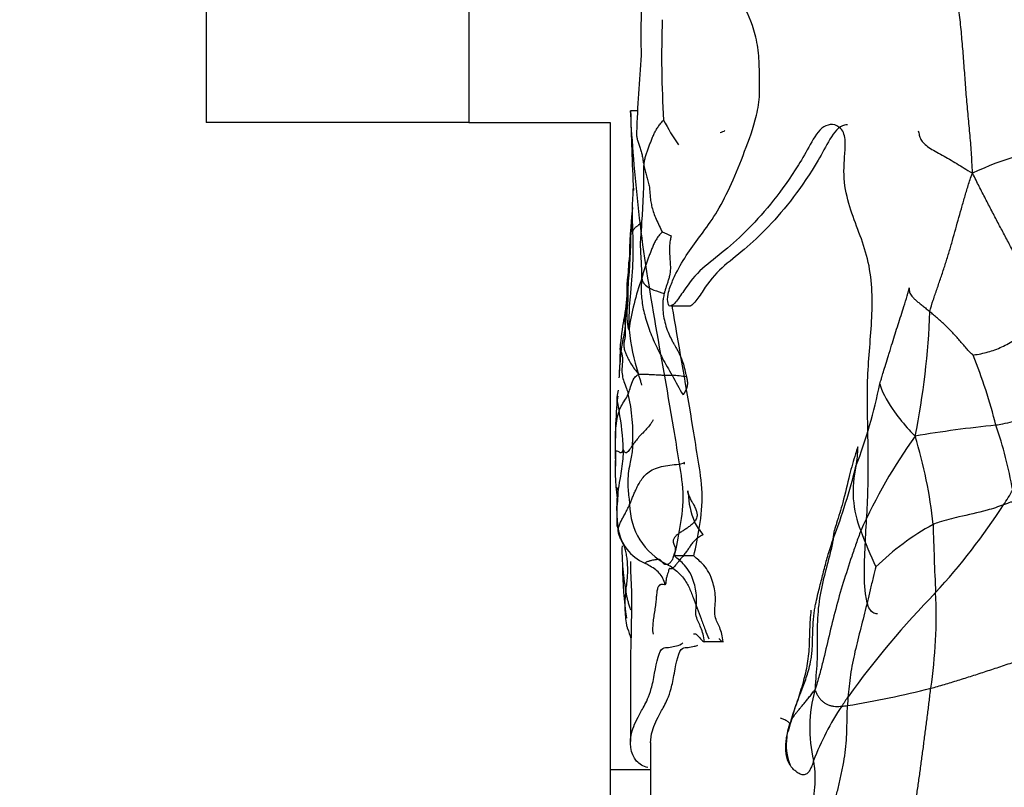
# Model space of a CAD drawing. Units: millimetres. Extents: x 0 to 1179, y 0 to 1888.
# Drawn here: x 936 to 960, y 1222 to 1241 of the extents above; entities that cross this region are included whole.
import ezdxf
from ezdxf import colors
from ezdxf.entities.mleader import LeaderData, LeaderLine
from ezdxf.math import Vec2, Vec3

# ---------------------------------------------------------------- set-up
doc = ezdxf.new("R2010")
doc.units = ezdxf.units.MM
doc.layers.add('DV3_Défaut', color=7, linetype='Continuous')
doc.layers.add('Défaut', color=7, linetype='Continuous')

# ---------------------------------------------------------------- blocks, each defined once
blk = doc.blocks.new('_DOT')
at = {"color": 0}
blk.add_line((0, 0), (-1, 0), dxfattribs=at)
at = {"color": 0, "const_width": 0.333}
blk.add_lwpolyline([(-0.1665, 0, 1), (0.1665, 0, 1)], format="xyb", close=True, dxfattribs=at)
blk = doc.blocks.new('SE2')
at = {"layer": 'DV3_Défaut', "color": 7, "linetype": 'Continuous'}
for p, q in [((940.354, 1242.494), (940.354, 1238.494)), ((946.854, 1242.494), (946.854, 1238.494)), ((951.03, 1238.785), (950.859, 1238.785)), ((946.854, 1238.494), (940.354, 1238.494)), ((946.854, 1238.494), (950.354, 1238.494)), ((950.354, 1238.494), (950.354, 1222.494)), ((951.857, 1233.958), (952.343, 1233.957)), ((950.596, 1232.912), (950.579, 1232.35)), ((950.523, 1231.744), (950.516, 1231.551)), ((950.479, 1230.348), (950.485, 1229.996)), ((951.55, 1227.687), (951.549, 1227.687)), ((952.422, 1227.774), (951.944, 1227.774)), ((953.15, 1225.652), (952.686, 1225.652)), ((950.854, 1225.138), (950.854, 1223.183)), ((951.354, 1223.166), (951.354, 1220.494)), ((950.354, 1222.494), (951.354, 1222.494)), ((950.354, 1222.494), (950.354, 1220.494))]:
    blk.add_line(p, q, dxfattribs=at)
for centre, radius, start, end in [((969.581, 1240.601), 18.469, 174.9761, 181.4179), ((977.642, 1240.153), 26.017, 178.0561, 183.525), ((1002.545, 1236.114), 51.586, 175.5063, 177.6233), ((956.469, 1241.003), 5.384, 207.063, 214.6639), ((962.838, 1229.701), 8.321, 97.8356, 115.0213), ((935.429, 1237.336), 15.76, 355.2329, 0.3208), ((960.133, 1236.241), 9.237, 176.1429, 182.7778), ((965.018, 1234.871), 14.196, 173.8681, 179.1421), ((956.656, 1235.786), 5.785, 174.0674, 179.9717), ((930.888, 1236.199), 19.987, 355.0557, 358.8241), ((963.156, 1261.585), 28.251, 245.9421, 246.4336), ((957.342, 1234.663), 6.544, 176.3044, 181.638), ((957.102, 1233.502), 6.376, 171.212, 180.0486), ((956.957, 1232.505), 6.2, 159.8976, 171.9981), ((939.238, 1234.506), 19.037, 348.584, 357.927), ((956.512, 1232.487), 5.931, 168.8596, 175.8926), ((956.42, 1233.996), 5.637, 186.3939, 197.8259), ((959.361, 1231.841), 8.798, 173.5098, 176.6706), ((946.846, 1227.716), 13.459, 14.1473, 21.9085), ((959.361, 1231.841), 8.798, 176.6706, 177.8017), ((951.497, 1227.065), 5.191, 81.7773, 85.7279), ((984.46, 1250.127), 37.163, 208.7687, 209.6252), ((944.106, 1234.68), 13.188, 339.1949, 348.4267), ((962.561, 1230.494), 12.086, 174.1619, 177.8541), ((946.447, 1230.782), 4.468, 356.545, 12.9814), ((951.825, 1230.886), 1.338, 159.3809, 180.9375), ((944.936, 1230.255), 5.743, 1.4701, 11.0598), ((962.305, 1205.48), 25.639, 95.388, 99.8971), ((950.099, 1227.618), 10.367, 9.9224, 19.0736), ((1014.844, 1230.167), 64.366, 179.3061, 179.83879), ((922.644, 1230.618), 27.844, 359.4643, 0.5055), ((968.88, 1222.863), 13.514, 144.3596, 155.8232), ((947.353, 1227.463), 11.041, 5.6672, 17.255), ((956.869, 1229.989), 6.393, 176.6947, 187.0211), ((954.582, 1230.398), 1.896, 347.7475, 2.1724), ((954.801, 1236.085), 6.574, 246.287, 246.6448), ((951.998, 1229.997), 0.204, 14.8759, 27.4026), ((940.572, 1233.976), 16.354, 339.2989, 345.9131), ((958.981, 1229.38), 2.62, 166.4028, 202.0111), ((952.624, 1229.404), 0.354, 182.3732, 193.1088), ((943.58, 1228.174), 8.775, 7.525, 7.957), ((954.45, 1229.435), 2.173, 182.9476, 201.98), ((954.334, 1232.826), 6.887, 326.6423, 330.2084), ((952.507, 1229.061), 1.673, 180.4612, 243.5596), ((946.39, 1237.917), 16.322, 317.3935, 327.0488), ((952.633, 1228.835), 2.123, 186.0267, 196.4455), ((954.12, 1229.509), 1.905, 207.7543, 219.3086), ((951.651, 1228.62), 1.114, 188.3905, 246.5743), ((953.781, 1228.598), 2.128, 349.0877, 355.0749), ((967.741, 1232.579), 11.945, 200.491, 205.1315), ((961.453, 1222.87), 6.479, 118.7058, 134.3095), ((1060.327, 1231.523), 102.03, 181.66835, 182.61515), ((955.576, 1227.895), 4.932, 178.4873, 184.2569), ((958.478, 1227.481), 7.82, 179.6552, 189.1655), ((955.049, 1227.783), 4.397, 183.2996, 191.5293), ((951.179, 1226.471), 1.237, 54.0677, 61.8441), ((974.505, 1211.12), 22.522, 135.6345, 144.2055), ((946.19, 1226.295), 12.228, 351.5742, 2.6849), ((958.715, 1223.523), 3.426, 164.2082, 193.6547), ((951.951, 1249.822), 26.099, 279.4228, 284.047), ((967.774, 1216.488), 13.929, 145.9237, 147.073), ((961.921, 1223.841), 5.703, 175.4533, 177.64), ((957.506, 1223.069), 2.75, 161.4245, 166.9531), ((961.696, 1220.301), 6.756, 146.1995, 159.0793), ((955.936, 1226.011), 1.957, 274.2807, 278.4383), ((957.833, 1222.676), 3.172, 161.3608, 166.202), ((960.229, 1222.041), 5.656, 161.9195, 163.7723), ((959.455, 1222.349), 4.826, 162.5379, 164.7425), ((956.114, 1223.12), 1.406, 159.2086, 172.6591), ((956.114, 1223.12), 1.406, 172.6591, 201.4974)]:
    blk.add_arc(centre, radius, start, end, dxfattribs=at)
for points, knots in [([(951.78, 1234.066), (951.762, 1234.124), (951.78, 1234.232), (951.813, 1234.361), (951.832, 1234.415), (951.892, 1234.573), (951.935, 1234.667), (952.07, 1234.937), (952.168, 1235.101), (952.482, 1235.583), (952.727, 1235.854), (953.201, 1236.616), (953.424, 1237.122), (953.747, 1237.954), (953.856, 1238.238), (953.986, 1238.714), (954.022, 1238.883), (954.058, 1239.241), (954.049, 1239.422), (954.043, 1239.785), (954.043, 1239.967), (954.012, 1240.323), (953.983, 1240.5), (953.862, 1240.982), (953.736, 1241.242), (953.34, 1241.896), (953.058, 1242.201), (952.545, 1242.775), (952.307, 1243.023), (951.887, 1243.54), (951.712, 1243.89), (951.55, 1244.107)], [0, 0, 0, 0, 0.015625, 0.015625, 0.03125, 0.03125, 0.0625, 0.0625, 0.125, 0.125, 0.25, 0.25, 0.375, 0.375, 0.4375, 0.4375, 0.46875, 0.46875, 0.5, 0.5, 0.53125, 0.53125, 0.5625, 0.5625, 0.625, 0.625, 0.75, 0.75, 0.875, 0.875, 1, 1, 1, 1]), ([(951.944, 1227.774), (951.997, 1228.003), (952.046, 1228.242), (952.128, 1228.764), (952.166, 1229.05), (952.145, 1229.637), (952.093, 1229.893), (952.011, 1230.412), (951.969, 1230.669), (951.757, 1231.936), (951.581, 1232.891), (951.27, 1234.709), (951.137, 1235.579), (950.949, 1237.338), (950.879, 1238.248), (950.859, 1238.785)], [0, 0, 0, 0, 0.0625, 0.0625, 0.125, 0.125, 0.1875, 0.1875, 0.25, 0.25, 0.5, 0.5, 0.75, 0.75, 1, 1, 1, 1]), ([(956.965, 1226.342), (956.884, 1226.339), (956.804, 1226.396), (956.708, 1226.595), (956.685, 1226.719), (956.64, 1227.082), (956.64, 1227.329), (956.656, 1228.069), (956.694, 1228.56), (956.739, 1229.544), (956.742, 1230.037), (956.727, 1231.025), (956.709, 1231.519), (956.731, 1232.504), (956.785, 1232.994), (956.845, 1233.977), (956.846, 1234.478), (956.667, 1235.418), (956.48, 1235.818), (956.261, 1236.462), (956.196, 1236.688), (956.127, 1237.165), (956.133, 1237.415), (956.163, 1237.783), (956.174, 1237.907), (956.162, 1238.152), (956.126, 1238.274), (955.935, 1238.469), (955.772, 1238.468), (955.502, 1238.302), (955.4, 1238.122), (955.206, 1237.774), (955.108, 1237.604), (954.608, 1236.797), (954.187, 1236.286), (953.573, 1235.667), (953.373, 1235.485), (952.989, 1235.168), (952.805, 1235.033), (952.465, 1234.728), (952.312, 1234.539), (952.102, 1234.226), (952.034, 1234.124), (951.932, 1234.009), (951.898, 1233.977), (951.848, 1233.951), (951.831, 1233.947), (951.798, 1233.965), (951.781, 1234.004), (951.78, 1234.066)], [0, 0, 0, 0, 0.015625, 0.015625, 0.03125, 0.03125, 0.0625, 0.0625, 0.125, 0.125, 0.1875, 0.1875, 0.25, 0.25, 0.3125, 0.3125, 0.375, 0.375, 0.4375, 0.4375, 0.46875, 0.46875, 0.5, 0.5, 0.515625, 0.515625, 0.53125, 0.53125, 0.5625, 0.5625, 0.59375, 0.59375, 0.625, 0.625, 0.75, 0.75, 0.8125, 0.8125, 0.875, 0.875, 0.9375, 0.9375, 0.96875, 0.96875, 0.984375, 0.984375, 0.992188, 0.992188, 1, 1, 1, 1]), ([(956.221, 1238.439), (956.198, 1238.439), (956.174, 1238.436), (956.009, 1238.398), (955.888, 1238.249), (955.689, 1237.907), (955.595, 1237.727), (955.102, 1236.892), (954.678, 1236.351), (954.064, 1235.709), (953.862, 1235.52), (953.476, 1235.19), (953.29, 1235.053), (952.948, 1234.743), (952.793, 1234.555), (952.583, 1234.235), (952.516, 1234.13), (952.414, 1234.012), (952.38, 1233.978), (952.344, 1233.96), (952.342, 1233.958), (952.34, 1233.957)], [0, 0, 0, 0, 0.011901, 0.011901, 0.084915, 0.084915, 0.157929, 0.157929, 0.449984, 0.449984, 0.596012, 0.596012, 0.74204, 0.74204, 0.888067, 0.888067, 0.961081, 0.961081, 0.997588, 0.997588, 1, 1, 1, 1]), ([(951.003, 1238.254), (951.003, 1238.249), (951, 1238.219), (951.003, 1238.163), (951.022, 1238.078), (951.053, 1237.985), (951.089, 1237.883), (951.122, 1237.775), (951.147, 1237.662), (951.167, 1237.545), (951.18, 1237.465), (951.188, 1237.424)], [0, 0, 0, 0, 0.028314, 0.149775, 0.271235, 0.392696, 0.514157, 0.635618, 0.757078, 0.878539, 1, 1, 1, 1]), ([(953.19, 1238.296), (953.151, 1238.262), (953.108, 1238.251), (953.071, 1238.24), (953.07, 1238.24)], [0, 0, 0, 0, 0.967388, 1, 1, 1, 1]), ([(957.974, 1238.286), (957.985, 1238.251), (957.999, 1238.177), (958.032, 1238.071), (958.112, 1237.97), (958.235, 1237.876), (958.39, 1237.783), (958.566, 1237.688), (958.748, 1237.587), (958.928, 1237.479), (959.107, 1237.365), (959.229, 1237.287), (959.319, 1237.241)], [0, 0, 0, 0, 0.088468, 0.189749, 0.291031, 0.392312, 0.493593, 0.594875, 0.696156, 0.797437, 0.898719, 1, 1, 1, 1]), ([(951.135, 1234.636), (951.136, 1234.679), (951.136, 1234.758), (951.131, 1234.92), (951.12, 1235.125), (951.105, 1235.363), (951.103, 1235.594), (951.123, 1235.779), (951.134, 1235.927), (951.135, 1236.002), (951.134, 1236.026)], [0, 0, 0, 0, 0.083333, 0.166667, 0.333333, 0.5, 0.666667, 0.833333, 0.916667, 1, 1, 1, 1]), ([(950.907, 1235.793), (950.909, 1235.728), (950.914, 1235.473), (950.919, 1234.947), (950.843, 1234.246), (950.809, 1233.705), (950.814, 1233.429), (950.818, 1233.369)], [0, 0, 0, 0, 0.083333, 0.333333, 0.666667, 0.916667, 1, 1, 1, 1]), ([(950.907, 1235.793), (950.906, 1235.79), (950.9, 1235.793), (950.896, 1235.798), (950.891, 1235.801), (950.877, 1235.792), (950.872, 1235.791), (950.871, 1235.789)], [0, 0, 0, 0, 0.083333, 0.333333, 0.666667, 0.916667, 1, 1, 1, 1]), ([(951.861, 1235.69), (951.854, 1235.661), (951.839, 1235.594), (951.826, 1235.509), (951.821, 1235.44), (951.819, 1235.395), (951.819, 1235.33), (951.822, 1235.218), (951.834, 1235.06), (951.847, 1234.879), (951.829, 1234.728), (951.797, 1234.611), (951.769, 1234.524), (951.746, 1234.454), (951.731, 1234.409), (951.723, 1234.384), (951.711, 1234.345), (951.698, 1234.303), (951.69, 1234.27), (951.689, 1234.263)], [0, 0, 0, 0, 0.06252, 0.140913, 0.17818, 0.204813, 0.233284, 0.3136, 0.437628, 0.562625, 0.687381, 0.749887, 0.812453, 0.874953, 0.901117, 0.910035, 0.929771, 0.984374, 1, 1, 1, 1]), ([(950.83, 1235.163), (950.813, 1234.979), (950.796, 1234.788), (950.77, 1234.556), (950.758, 1234.415), (950.771, 1234.107), (950.726, 1233.853), (950.691, 1233.627)], [0, 0, 0, 0, 0.232071, 0.283935, 0.336445, 0.458262, 1, 1, 1, 1]), ([(951.135, 1234.636), (951.144, 1234.609), (951.156, 1234.555), (951.214, 1234.469), (951.365, 1234.374), (951.55, 1234.306), (951.669, 1234.269), (951.689, 1234.263)], [0, 0, 0, 0, 0.238634, 0.477267, 0.715901, 0.954534, 1, 1, 1, 1]), ([(951.689, 1234.263), (951.68, 1234.224), (951.67, 1234.176), (951.661, 1234.108), (951.651, 1234.012), (951.653, 1233.855), (951.678, 1233.652), (951.729, 1233.454), (951.796, 1233.274), (951.865, 1233.132), (951.92, 1233.032), (951.959, 1232.963), (952.004, 1232.884), (952.068, 1232.766), (952.137, 1232.609), (952.177, 1232.474), (952.197, 1232.39), (952.209, 1232.335), (952.222, 1232.274), (952.234, 1232.224), (952.24, 1232.202)], [0, 0, 0, 0, 0.054703, 0.066815, 0.093769, 0.187516, 0.281219, 0.374942, 0.468235, 0.546874, 0.593325, 0.625594, 0.656019, 0.718704, 0.812434, 0.891097, 0.913228, 0.930383, 0.968735, 1, 1, 1, 1]), ([(957.026, 1232.035), (957.038, 1232.076), (957.054, 1232.129), (957.072, 1232.191), (957.084, 1232.232), (957.11, 1232.321), (957.157, 1232.474), (957.211, 1232.644), (957.271, 1232.839), (957.353, 1233.11), (957.475, 1233.495), (957.603, 1233.883), (957.683, 1234.148), (957.724, 1234.287), (957.741, 1234.351), (957.75, 1234.389), (957.753, 1234.402)], [0, 0, 0, 0, 0.054734, 0.070278, 0.08146, 0.109401, 0.18753, 0.280615, 0.328921, 0.437555, 0.625001, 0.812479, 0.921876, 0.953122, 0.984372, 1, 1, 1, 1]), ([(957.753, 1234.402), (957.753, 1234.401), (957.753, 1234.383), (957.752, 1234.349), (957.756, 1234.301), (957.777, 1234.251), (957.815, 1234.198), (957.866, 1234.143), (957.93, 1234.085), (958.004, 1234.023), (958.086, 1233.958), (958.173, 1233.89), (958.232, 1233.842), (958.262, 1233.817)], [0, 0, 0, 0, 0.007209, 0.106488, 0.205768, 0.305047, 0.404326, 0.503605, 0.602884, 0.702163, 0.801442, 0.900721, 1, 1, 1, 1]), ([(952.422, 1227.774), (952.474, 1228.003), (952.523, 1228.243), (952.603, 1228.763), (952.639, 1229.048), (952.62, 1229.628), (952.57, 1229.886), (952.489, 1230.404), (952.448, 1230.66), (952.241, 1231.924), (952.069, 1232.88), (951.908, 1233.839), (951.899, 1233.89), (951.891, 1233.941)], [0, 0, 0, 0, 0.121589, 0.121589, 0.243178, 0.243178, 0.364767, 0.364767, 0.486356, 0.486356, 0.972712, 0.972712, 1, 1, 1, 1]), ([(950.726, 1233.497), (950.725, 1233.48), (950.72, 1233.414), (950.7, 1233.281), (950.658, 1233.098), (950.631, 1232.937), (950.621, 1232.856), (950.619, 1232.835)], [0, 0, 0, 0, 0.083333, 0.333333, 0.666667, 0.916667, 1, 1, 1, 1]), ([(950.726, 1233.497), (950.727, 1233.511), (950.725, 1233.535), (950.715, 1233.581), (950.696, 1233.606), (950.692, 1233.618), (950.692, 1233.618)], [0, 0, 0, 0, 0.2474263, 0.4948527, 0.9897054, 1, 1, 1, 1]), ([(950.619, 1232.835), (950.615, 1232.847), (950.606, 1232.877), (950.596, 1232.9), (950.596, 1232.912)], [0, 0, 0, 0, 0.272694, 1, 1, 1, 1]), ([(950.619, 1232.835), (950.626, 1232.818), (950.656, 1232.733), (950.661, 1232.543), (950.619, 1232.278), (950.72, 1232.003), (950.787, 1231.83), (950.801, 1231.786)], [0, 0, 0, 0, 0.083333, 0.333333, 0.666667, 0.916667, 1, 1, 1, 1]), ([(950.801, 1231.786), (950.807, 1231.803), (950.832, 1231.873), (950.871, 1232.016), (950.934, 1232.173), (951.004, 1232.228), (951.042, 1232.255), (951.053, 1232.271)], [0, 0, 0, 0, 0.083333, 0.333333, 0.666667, 0.916667, 1, 1, 1, 1]), ([(951.134, 1232.001), (951.127, 1232.025), (951.112, 1232.08), (951.087, 1232.167), (951.068, 1232.231), (951.053, 1232.271)], [0, 0, 0, 0, 0.271942, 0.635971, 1, 1, 1, 1]), ([(952.24, 1232.202), (952.24, 1232.202), (952.24, 1232.201), (952.241, 1232.199), (952.241, 1232.198), (952.241, 1232.196), (952.241, 1232.196), (952.242, 1232.195), (952.242, 1232.194), (952.242, 1232.193), (952.242, 1232.193), (952.242, 1232.192), (952.243, 1232.19), (952.243, 1232.188), (952.243, 1232.187), (952.244, 1232.185), (952.244, 1232.184), (952.245, 1232.181), (952.245, 1232.18), (952.246, 1232.177), (952.246, 1232.176), (952.246, 1232.174), (952.246, 1232.173), (952.247, 1232.172), (952.247, 1232.171), (952.247, 1232.169), (952.248, 1232.168), (952.248, 1232.165), (952.249, 1232.164), (952.249, 1232.161), (952.249, 1232.16), (952.25, 1232.158), (952.25, 1232.157), (952.25, 1232.155), (952.251, 1232.154), (952.251, 1232.151), (952.251, 1232.15), (952.252, 1232.148), (952.252, 1232.147), (952.252, 1232.144), (952.253, 1232.142), (952.253, 1232.139), (952.254, 1232.138), (952.254, 1232.133), (952.255, 1232.13), (952.256, 1232.126), (952.256, 1232.125), (952.256, 1232.123), (952.256, 1232.122), (952.257, 1232.119), (952.257, 1232.117), (952.258, 1232.114), (952.258, 1232.112), (952.258, 1232.11), (952.258, 1232.108), (952.259, 1232.104), (952.259, 1232.102), (952.26, 1232.097), (952.26, 1232.096), (952.26, 1232.092), (952.261, 1232.09), (952.261, 1232.086), (952.261, 1232.085), (952.261, 1232.08), (952.262, 1232.077), (952.262, 1232.072), (952.262, 1232.069), (952.263, 1232.063), (952.263, 1232.061), (952.263, 1232.055), (952.263, 1232.052), (952.263, 1232.047), (952.263, 1232.044), (952.263, 1232.039), (952.263, 1232.036), (952.263, 1232.031), (952.263, 1232.028), (952.262, 1232.022), (952.262, 1232.02), (952.262, 1232.015), (952.262, 1232.013), (952.261, 1232.01), (952.261, 1232.009), (952.261, 1232.007), (952.261, 1232.006), (952.261, 1232.005), (952.261, 1232.004), (952.26, 1232), (952.26, 1231.998), (952.259, 1231.993), (952.259, 1231.99), (952.258, 1231.985), (952.258, 1231.982), (952.257, 1231.977), (952.256, 1231.974), (952.255, 1231.971), (952.255, 1231.97), (952.255, 1231.968), (952.254, 1231.967), (952.254, 1231.964), (952.254, 1231.963), (952.253, 1231.96), (952.252, 1231.958), (952.252, 1231.955), (952.251, 1231.954), (952.251, 1231.951), (952.25, 1231.951), (952.25, 1231.949), (952.25, 1231.948), (952.249, 1231.946), (952.249, 1231.945), (952.248, 1231.941), (952.247, 1231.938), (952.245, 1231.934), (952.245, 1231.931), (952.243, 1231.926), (952.242, 1231.924), (952.241, 1231.92), (952.24, 1231.918), (952.239, 1231.916), (952.239, 1231.915), (952.237, 1231.911), (952.236, 1231.909), (952.235, 1231.904), (952.234, 1231.902), (952.232, 1231.898), (952.231, 1231.895), (952.229, 1231.891), (952.228, 1231.889), (952.226, 1231.885), (952.225, 1231.883), (952.224, 1231.88), (952.224, 1231.879), (952.223, 1231.877), (952.222, 1231.875), (952.221, 1231.874), (952.221, 1231.873), (952.22, 1231.871), (952.219, 1231.87), (952.218, 1231.867), (952.217, 1231.865), (952.215, 1231.861), (952.214, 1231.858), (952.212, 1231.854), (952.211, 1231.852), (952.208, 1231.848), (952.207, 1231.846), (952.205, 1231.842), (952.204, 1231.84), (952.202, 1231.836), (952.201, 1231.834), (952.2, 1231.832), (952.199, 1231.831), (952.198, 1231.829), (952.198, 1231.828), (952.197, 1231.826), (952.196, 1231.824), (952.195, 1231.823), (952.194, 1231.822), (952.194, 1231.821), (952.193, 1231.82), (952.192, 1231.818), (952.192, 1231.817), (952.191, 1231.816), (952.19, 1231.815), (952.189, 1231.812), (952.188, 1231.811), (952.186, 1231.807), (952.185, 1231.806), (952.184, 1231.803), (952.183, 1231.802), (952.181, 1231.799), (952.181, 1231.798), (952.179, 1231.795), (952.178, 1231.794), (952.177, 1231.792), (952.177, 1231.791), (952.176, 1231.79), (952.176, 1231.789), (952.175, 1231.788), (952.174, 1231.788), (952.174, 1231.786), (952.173, 1231.786), (952.172, 1231.784), (952.172, 1231.784), (952.171, 1231.782), (952.171, 1231.782), (952.17, 1231.78), (952.169, 1231.779), (952.168, 1231.777), (952.168, 1231.776), (952.166, 1231.775), (952.166, 1231.774), (952.165, 1231.772), (952.164, 1231.771), (952.163, 1231.769), (952.162, 1231.768), (952.161, 1231.766), (952.161, 1231.766), (952.16, 1231.764), (952.16, 1231.764), (952.159, 1231.762), (952.158, 1231.761), (952.157, 1231.76), (952.157, 1231.759), (952.156, 1231.758), (952.156, 1231.757), (952.155, 1231.757), (952.155, 1231.757), (952.155, 1231.756)], [0, 0, 0, 0, 0.003922, 0.003922, 0.011766, 0.011766, 0.013718, 0.013718, 0.017646, 0.017646, 0.019604, 0.019604, 0.025598, 0.025598, 0.031592, 0.031592, 0.039488, 0.039488, 0.047383, 0.047383, 0.054761, 0.054761, 0.058969, 0.058969, 0.063177, 0.063177, 0.07079, 0.07079, 0.078404, 0.078404, 0.08484, 0.08484, 0.091276, 0.091276, 0.097712, 0.097712, 0.104148, 0.104148, 0.111894, 0.111894, 0.121011, 0.121011, 0.130128, 0.130128, 0.148361, 0.148361, 0.154239, 0.154239, 0.160117, 0.160117, 0.171873, 0.171873, 0.179517, 0.179517, 0.18716, 0.18716, 0.202447, 0.202447, 0.212825, 0.212825, 0.223203, 0.223203, 0.233688, 0.233688, 0.249669, 0.249669, 0.26565, 0.26565, 0.281887, 0.281887, 0.297083, 0.297083, 0.312985, 0.312985, 0.328886, 0.328886, 0.344559, 0.344559, 0.360283, 0.360283, 0.372146, 0.372146, 0.378078, 0.378078, 0.38401, 0.38401, 0.388307, 0.388307, 0.404237, 0.404237, 0.420168, 0.420168, 0.436098, 0.436098, 0.452029, 0.452029, 0.457226, 0.457226, 0.465039, 0.465039, 0.472852, 0.472852, 0.482678, 0.482678, 0.492505, 0.492505, 0.497418, 0.497418, 0.502331, 0.502331, 0.512158, 0.512158, 0.527867, 0.527867, 0.543577, 0.543577, 0.561409, 0.561409, 0.570325, 0.570325, 0.579241, 0.579241, 0.59482, 0.59482, 0.610399, 0.610399, 0.625978, 0.625978, 0.641557, 0.641557, 0.656766, 0.656766, 0.66437, 0.66437, 0.671975, 0.671975, 0.678916, 0.678916, 0.685857, 0.685857, 0.699738, 0.699738, 0.719335, 0.719335, 0.734866, 0.734866, 0.750413, 0.750413, 0.765959, 0.765959, 0.781692, 0.781692, 0.78939, 0.78939, 0.797087, 0.797087, 0.807887, 0.807887, 0.813287, 0.813287, 0.818686, 0.818686, 0.826718, 0.826718, 0.834749, 0.834749, 0.848299, 0.848299, 0.861849, 0.861849, 0.873092, 0.873092, 0.884334, 0.884334, 0.895577, 0.895577, 0.901198, 0.901198, 0.90682, 0.90682, 0.91253, 0.91253, 0.91824, 0.91824, 0.92395, 0.92395, 0.929661, 0.929661, 0.937481, 0.937481, 0.945302, 0.945302, 0.953493, 0.953493, 0.961684, 0.961684, 0.969117, 0.969117, 0.97655, 0.97655, 0.980446, 0.980446, 0.988204, 0.988204, 0.996108, 0.996108, 0.998054, 0.998054, 1, 1, 1, 1]), ([(957.026, 1232.035), (957.03, 1232.014), (957.082, 1231.793), (957.344, 1231.384), (957.657, 1230.986), (957.836, 1230.797), (957.898, 1230.738)], [0, 0, 0, 0, 0.048702, 0.524351, 0.881088, 1, 1, 1, 1]), ([(950.553, 1231.878), (950.539, 1231.824), (950.503, 1231.703), (950.537, 1231.524), (950.566, 1231.392), (950.573, 1231.357)], [0, 0, 0, 0, 0.397029, 0.849257, 1, 1, 1, 1]), ([(950.573, 1231.357), (950.576, 1231.367), (950.592, 1231.408), (950.628, 1231.49), (950.709, 1231.61), (950.773, 1231.718), (950.796, 1231.773), (950.801, 1231.786)], [0, 0, 0, 0, 0.083333, 0.333333, 0.666667, 0.916667, 1, 1, 1, 1]), ([(961.171, 1231.275), (960.965, 1231.247), (960.581, 1231.145), (960.165, 1231.058), (959.951, 1231.014), (959.897, 1231.006)], [0, 0, 0, 0, 0.474716, 0.868679, 1, 1, 1, 1]), ([(951.419, 1231.143), (951.414, 1231.137), (951.388, 1231.089), (951.331, 1231.005), (951.255, 1230.915), (951.158, 1230.815), (951.063, 1230.717), (950.992, 1230.633), (950.941, 1230.564), (950.918, 1230.53), (950.907, 1230.513)], [0, 0, 0, 0, 0.083333, 0.166667, 0.333333, 0.5, 0.666667, 0.833333, 0.916667, 1, 1, 1, 1]), ([(950.483, 1230.944), (950.483, 1230.929), (950.484, 1230.903), (950.487, 1230.868), (950.487, 1230.864)], [0, 0, 0, 0, 0.655731, 1, 1, 1, 1]), ([(950.907, 1230.513), (950.896, 1230.497), (950.853, 1230.434), (950.783, 1230.332), (950.727, 1230.311), (950.697, 1230.365), (950.682, 1230.405), (950.677, 1230.403)], [0, 0, 0, 0, 0.083333, 0.333333, 0.666667, 0.916667, 1, 1, 1, 1]), ([(950.907, 1230.513), (950.905, 1230.471), (950.896, 1230.314), (950.825, 1230.013), (950.767, 1229.611), (950.811, 1229.265), (950.83, 1229.091), (950.834, 1229.047)], [0, 0, 0, 0, 0.083333, 0.333333, 0.666667, 0.916667, 1, 1, 1, 1]), ([(950.677, 1230.403), (950.671, 1230.399), (950.645, 1230.342), (950.617, 1230.307), (950.557, 1230.366), (950.511, 1230.368), (950.491, 1230.36), (950.487, 1230.358)], [0, 0, 0, 0, 0.083333, 0.333333, 0.666667, 0.916667, 1, 1, 1, 1]), ([(950.677, 1230.403), (950.676, 1230.35), (950.661, 1230.13), (950.599, 1229.695), (950.5, 1229.155), (950.514, 1228.726), (950.54, 1228.519), (950.549, 1228.457)], [0, 0, 0, 0, 0.083333, 0.333333, 0.666667, 0.916667, 1, 1, 1, 1]), ([(956.476, 1230.47), (956.46, 1230.413), (956.386, 1230.187), (956.254, 1229.727), (956.132, 1229.149), (955.987, 1228.696), (955.918, 1228.472), (955.901, 1228.416)], [0, 0, 0, 0, 0.083333, 0.333333, 0.666667, 0.916667, 1, 1, 1, 1]), ([(950.494, 1229.488), (950.525, 1229.471), (950.566, 1229.427), (950.52, 1229.052), (950.513, 1228.838), (950.514, 1228.725), (950.517, 1228.667), (950.519, 1228.635), (950.521, 1228.62), (950.522, 1228.613)], [0, 0, 0, 0, 0.564226, 0.789477, 0.900645, 0.956483, 0.981016, 0.99131, 1, 1, 1, 1]), ([(952.279, 1229.323), (952.284, 1229.305), (952.295, 1229.269), (952.319, 1229.217), (952.346, 1229.166), (952.37, 1229.124), (952.389, 1229.091), (952.406, 1229.062), (952.435, 1229.008), (952.47, 1228.938), (952.497, 1228.849), (952.507, 1228.776), (952.492, 1228.71), (952.465, 1228.662), (952.445, 1228.635), (952.434, 1228.622)], [0, 0, 0, 0, 0.082516, 0.16699, 0.250329, 0.32864, 0.375378, 0.407094, 0.469294, 0.625784, 0.719575, 0.812838, 0.875063, 0.937461, 1, 1, 1, 1]), ([(950.529, 1229.095), (950.529, 1229.101), (950.529, 1229.123), (950.528, 1229.161), (950.526, 1229.192), (950.524, 1229.208)], [0, 0, 0, 0, 0.138844, 0.569422, 1, 1, 1, 1]), ([(960.348, 1229.104), (960.286, 1229.119), (960.203, 1229.084), (960.118, 1229.051), (960.087, 1229.04)], [0, 0, 0, 0, 0.635434, 1, 1, 1, 1]), ([(960.087, 1229.04), (959.954, 1228.99), (959.59, 1228.869), (959.028, 1228.755), (958.595, 1228.645), (958.39, 1228.575), (958.341, 1228.553)], [0, 0, 0, 0, 0.232707, 0.616354, 0.904088, 1, 1, 1, 1]), ([(950.549, 1228.457), (950.535, 1228.489), (950.524, 1228.532), (950.522, 1228.58), (950.522, 1228.608), (950.522, 1228.613)], [0, 0, 0, 0, 0.448673, 0.897345, 1, 1, 1, 1]), ([(952.434, 1228.622), (952.424, 1228.609), (952.402, 1228.584), (952.369, 1228.551), (952.32, 1228.509), (952.253, 1228.462), (952.173, 1228.41), (952.109, 1228.368), (952.052, 1228.33), (951.997, 1228.288), (951.941, 1228.233), (951.91, 1228.173), (951.91, 1228.115), (951.923, 1228.076), (951.935, 1228.047), (951.943, 1228.028), (951.956, 1227.996), (951.968, 1227.949), (951.96, 1227.897), (951.944, 1227.85), (951.928, 1227.801), (951.915, 1227.759), (951.901, 1227.712), (951.878, 1227.656), (951.84, 1227.61), (951.809, 1227.582), (951.787, 1227.57), (951.772, 1227.565), (951.765, 1227.563), (951.762, 1227.562)], [0, 0, 0, 0, 0.020915, 0.041616, 0.062504, 0.109384, 0.15627, 0.202995, 0.227216, 0.265621, 0.320315, 0.374927, 0.410073, 0.445074, 0.457009, 0.469155, 0.484326, 0.52333, 0.562381, 0.593442, 0.625834, 0.673151, 0.695203, 0.749902, 0.843744, 0.906167, 0.953094, 0.979602, 1, 1, 1, 1]), ([(956.552, 1228.398), (956.513, 1228.296), (956.44, 1228.085), (956.292, 1227.658), (956.114, 1227.116), (955.928, 1226.461), (955.765, 1225.803), (955.641, 1225.256), (955.527, 1224.816), (955.461, 1224.596), (955.418, 1224.455)], [0, 0, 0, 0, 0.083333, 0.166667, 0.333333, 0.5, 0.666667, 0.833333, 0.916667, 1, 1, 1, 1]), ([(954.851, 1223.797), (954.864, 1223.834), (954.881, 1223.883), (954.904, 1223.95), (954.926, 1224.013), (954.971, 1224.138), (955.046, 1224.334), (955.153, 1224.615), (955.25, 1224.892), (955.309, 1225.133), (955.337, 1225.306), (955.351, 1225.455), (955.36, 1225.654), (955.363, 1225.904), (955.375, 1226.14), (955.391, 1226.297), (955.401, 1226.377), (955.414, 1226.464), (955.439, 1226.604), (955.493, 1226.843), (955.575, 1227.157), (955.663, 1227.514), (955.746, 1227.814), (955.819, 1228.04), (955.856, 1228.151), (955.87, 1228.196)], [0, 0, 0, 0, 0.035251, 0.046946, 0.062532, 0.093779, 0.156199, 0.218758, 0.29662, 0.34361, 0.374859, 0.40619, 0.43738, 0.499912, 0.562432, 0.585203, 0.598299, 0.612823, 0.640611, 0.68747, 0.76559, 0.843702, 0.92157, 0.968738, 1, 1, 1, 1]), ([(955.87, 1228.196), (955.865, 1228.164), (955.837, 1228.023), (955.755, 1227.662), (955.604, 1227.14), (955.486, 1226.484), (955.466, 1225.821), (955.481, 1225.262), (955.445, 1224.817), (955.425, 1224.592), (955.418, 1224.455)], [0, 0, 0, 0, 0.025469, 0.114063, 0.29125, 0.468438, 0.645625, 0.822813, 0.911406, 1, 1, 1, 1]), ([(951.549, 1227.687), (951.541, 1227.687), (951.524, 1227.687), (951.492, 1227.683), (951.456, 1227.677), (951.417, 1227.671), (951.377, 1227.663), (951.342, 1227.654), (951.31, 1227.645), (951.276, 1227.634), (951.238, 1227.619), (951.218, 1227.605), (951.208, 1227.598)], [0, 0, 0, 0, 0.103973, 0.208493, 0.312501, 0.405174, 0.500049, 0.605793, 0.658857, 0.750039, 0.875032, 1, 1, 1, 1]), ([(951.716, 1227.063), (951.697, 1227.121), (951.659, 1227.223), (951.571, 1227.357), (951.449, 1227.461), (951.323, 1227.535), (951.242, 1227.579), (951.208, 1227.598)], [0, 0, 0, 0, 0.213291, 0.426582, 0.639873, 0.853164, 1, 1, 1, 1]), ([(951.762, 1227.562), (951.758, 1227.561), (951.752, 1227.56), (951.743, 1227.56), (951.737, 1227.56), (951.726, 1227.561), (951.714, 1227.564), (951.701, 1227.568), (951.69, 1227.573), (951.679, 1227.58), (951.663, 1227.593), (951.647, 1227.611), (951.633, 1227.632), (951.619, 1227.649), (951.607, 1227.661), (951.598, 1227.67), (951.59, 1227.675), (951.579, 1227.682), (951.567, 1227.686), (951.554, 1227.687), (951.55, 1227.687)], [0, 0, 0, 0, 0.052238, 0.080412, 0.108642, 0.140426, 0.215452, 0.268974, 0.312341, 0.358325, 0.437262, 0.563531, 0.656545, 0.718721, 0.766466, 0.812449, 0.843987, 0.874995, 0.969167, 1, 1, 1, 1]), ([(952.686, 1225.652), (952.669, 1225.789), (952.636, 1225.904), (952.559, 1226.098), (952.51, 1226.164), (952.456, 1226.405), (952.492, 1226.557), (952.488, 1226.844), (952.464, 1226.981), (952.371, 1227.315), (952.28, 1227.45), (952.108, 1227.64), (952.023, 1227.702), (951.944, 1227.774)], [0, 0, 0, 0, 0.125, 0.125, 0.25, 0.25, 0.375, 0.375, 0.5, 0.5, 0.75, 0.75, 1, 1, 1, 1]), ([(953.15, 1225.652), (953.133, 1225.789), (953.101, 1225.905), (953.025, 1226.099), (952.975, 1226.166), (952.924, 1226.412), (952.96, 1226.562), (952.955, 1226.848), (952.932, 1226.981), (952.841, 1227.315), (952.752, 1227.45), (952.584, 1227.64), (952.5, 1227.702), (952.422, 1227.774)], [0, 0, 0, 0, 0.125, 0.125, 0.25, 0.25, 0.375, 0.375, 0.5, 0.5, 0.75, 0.75, 1, 1, 1, 1]), ([(951.905, 1227.473), (951.988, 1227.411), (952.156, 1227.262), (952.306, 1227.011), (952.404, 1226.749), (952.501, 1226.484), (952.6, 1226.219), (952.695, 1225.965), (952.76, 1225.799), (952.79, 1225.723)], [0, 0, 0, 0, 0.145725, 0.29145, 0.437175, 0.582899, 0.728624, 0.874349, 1, 1, 1, 1]), ([(956.927, 1227.506), (956.904, 1227.438), (956.857, 1227.241), (956.786, 1226.936), (956.716, 1226.645), (956.646, 1226.358), (956.572, 1226.067), (956.497, 1225.775), (956.425, 1225.486), (956.361, 1225.197), (956.308, 1224.908), (956.268, 1224.623), (956.247, 1224.42), (956.238, 1224.311), (956.236, 1224.293)], [0, 0, 0, 0, 0.089305, 0.178611, 0.267916, 0.357221, 0.446526, 0.535832, 0.625137, 0.714442, 0.803748, 0.893053, 0.982358, 1, 1, 1, 1]), ([(950.784, 1225.983), (950.776, 1226.011), (950.753, 1226.105), (950.734, 1226.271), (950.724, 1226.479), (950.723, 1226.69), (950.733, 1226.832), (950.741, 1226.905)], [0, 0, 0, 0, 0.0951, 0.321325, 0.54755, 0.773775, 1, 1, 1, 1]), ([(950.868, 1226.44), (950.854, 1226.472), (950.83, 1226.535), (950.801, 1226.63), (950.777, 1226.724), (950.757, 1226.815), (950.746, 1226.876), (950.741, 1226.905)], [0, 0, 0, 0, 0.195866, 0.3969, 0.597933, 0.798967, 1, 1, 1, 1]), ([(950.882, 1226.933), (950.881, 1226.727), (950.88, 1226.526), (950.876, 1226.233), (950.874, 1226.137), (950.871, 1225.949), (950.869, 1225.856), (950.866, 1225.686), (950.864, 1225.607), (950.86, 1225.463), (950.858, 1225.4), (950.855, 1225.263), (950.854, 1225.195), (950.854, 1225.134)], [0, 0, 0, 0, 0.26921, 0.26921, 0.403815, 0.403815, 0.538421, 0.538421, 0.673026, 0.673026, 0.807631, 0.807631, 1, 1, 1, 1]), ([(955.318, 1226.433), (955.312, 1226.355), (955.298, 1226.195), (955.287, 1225.955), (955.28, 1225.714), (955.27, 1225.473), (955.248, 1225.233), (955.209, 1224.995), (955.155, 1224.76), (955.092, 1224.528), (955.02, 1224.3), (954.943, 1224.074), (954.886, 1223.907), (954.857, 1223.814), (954.851, 1223.797)], [0, 0, 0, 0, 0.089101, 0.178201, 0.267302, 0.356402, 0.445503, 0.534604, 0.623704, 0.712805, 0.801905, 0.891006, 0.980106, 1, 1, 1, 1]), ([(952.413, 1225.846), (952.436, 1225.853), (952.46, 1225.852), (952.516, 1225.818), (952.55, 1225.767), (952.618, 1225.684), (952.652, 1225.663), (952.686, 1225.652)], [0, 0, 0, 0, 0.2687238, 0.2687238, 0.6343619, 0.6343619, 1, 1, 1, 1]), ([(953.046, 1225.73), (953.048, 1225.728), (953.049, 1225.727), (953.083, 1225.684), (953.117, 1225.663), (953.15, 1225.652)], [0, 0, 0, 0, 0.040624, 0.040624, 1, 1, 1, 1]), ([(951.282, 1222.54), (951.167, 1222.573), (951.075, 1222.626), (950.849, 1222.884), (950.815, 1223.16), (950.94, 1223.594), (951.012, 1223.744), (951.161, 1224.005), (951.219, 1224.098), (951.31, 1224.309), (951.34, 1224.389), (951.4, 1224.599), (951.427, 1224.736), (951.502, 1225.162), (951.565, 1225.434), (951.7, 1225.517), (951.749, 1225.504), (951.848, 1225.52), (951.9, 1225.533), (952.007, 1225.551), (952.063, 1225.562), (952.131, 1225.607), (952.142, 1225.616), (952.153, 1225.624)], [0, 0, 0, 0, 0.141595, 0.141595, 0.465678, 0.465678, 0.627719, 0.627719, 0.708739, 0.708739, 0.74925, 0.74925, 0.78976, 0.78976, 0.870781, 0.870781, 0.911291, 0.911291, 0.951801, 0.951801, 0.992312, 0.992312, 1, 1, 1, 1]), ([(951.354, 1223.154), (951.354, 1223.249), (951.369, 1223.349), (951.438, 1223.594), (951.508, 1223.744), (951.655, 1224.005), (951.712, 1224.097), (951.801, 1224.31), (951.831, 1224.391), (951.889, 1224.598), (951.915, 1224.733), (951.989, 1225.157), (952.052, 1225.436), (952.185, 1225.517), (952.232, 1225.504), (952.33, 1225.521), (952.381, 1225.533), (952.464, 1225.548), (952.494, 1225.553), (952.525, 1225.565)], [0, 0, 0, 0, 0.182906, 0.182906, 0.443009, 0.443009, 0.573061, 0.573061, 0.638087, 0.638087, 0.703113, 0.703113, 0.833164, 0.833164, 0.89819, 0.89819, 0.963216, 0.963216, 1, 1, 1, 1]), ([(955.418, 1224.455), (955.433, 1224.431), (955.456, 1224.379), (955.497, 1224.306), (955.544, 1224.24), (955.598, 1224.183), (955.66, 1224.137), (955.729, 1224.1), (955.804, 1224.074), (955.883, 1224.058), (955.966, 1224.054), (956.033, 1224.056), (956.072, 1224.059), (956.082, 1224.06)], [0, 0, 0, 0, 0.096336, 0.192672, 0.289008, 0.385344, 0.48168, 0.578016, 0.674352, 0.770688, 0.867024, 0.96336, 1, 1, 1, 1]), ([(954.797, 1223.622), (954.797, 1223.626), (954.792, 1223.645), (954.751, 1223.683), (954.663, 1223.727), (954.595, 1223.756), (954.565, 1223.767)], [0, 0, 0, 0, 0.152765, 0.463553, 0.774341, 1, 1, 1, 1]), ([(954.805, 1222.604), (954.762, 1222.672), (954.733, 1222.747), (954.7, 1222.911), (954.696, 1223), (954.702, 1223.146), (954.707, 1223.197), (954.719, 1223.295), (954.728, 1223.343), (954.755, 1223.475), (954.777, 1223.552), (954.797, 1223.622)], [0, 0, 0, 0, 0.25, 0.25, 0.5, 0.5, 0.625, 0.625, 0.75, 0.75, 1, 1, 1, 1]), ([(955.386, 1222.714), (955.376, 1222.683), (955.361, 1222.638), (955.333, 1222.565), (955.302, 1222.494), (955.251, 1222.414), (955.179, 1222.358), (955.079, 1222.365), (954.986, 1222.415), (954.906, 1222.48), (954.855, 1222.535), (954.823, 1222.577), (954.811, 1222.595), (954.805, 1222.604)], [0, 0, 0, 0, 0.108966, 0.157411, 0.266189, 0.375587, 0.500223, 0.624729, 0.749636, 0.84313, 0.937375, 0.967831, 1, 1, 1, 1]), ([(955.232, 1220.751), (955.239, 1220.838), (955.251, 1221.037), (955.303, 1221.344), (955.365, 1221.658), (955.415, 1221.975), (955.435, 1222.291), (955.416, 1222.535), (955.393, 1222.672), (955.386, 1222.714)], [0, 0, 0, 0, 0.155329, 0.310658, 0.465987, 0.621315, 0.776644, 0.931973, 1, 1, 1, 1])]:
    blk.add_open_spline(points, degree=3, knots=knots, dxfattribs=at)
for points in [[(959.319, 1237.241), (959.309, 1237.437), (959.291, 1237.754), (959.254, 1238.23), (959.206, 1238.707), (959.163, 1239.184), (959.128, 1239.661), (959.093, 1240.138), (959.052, 1240.615), (959.009, 1241.092), (958.942, 1241.567), (958.864, 1242.041), (958.814, 1242.517), (958.789, 1242.834), (958.807, 1243.044)], [(951.117, 1240.246), (951.116, 1240.216), (951.117, 1240.186), (951.117, 1240.156)], [(950.859, 1238.785), (950.869, 1238.147), (950.897, 1237.511), (950.927, 1236.811)], [(951.188, 1237.424), (951.19, 1237.467), (951.199, 1237.531), (951.22, 1237.627), (951.249, 1237.723), (951.283, 1237.82), (951.319, 1237.916), (951.355, 1238.011), (951.392, 1238.104), (951.431, 1238.195), (951.474, 1238.284), (951.526, 1238.371), (951.589, 1238.456), (951.64, 1238.51), (951.674, 1238.553)], [(951.188, 1237.424), (951.196, 1237.384), (951.215, 1237.3), (951.251, 1237.176), (951.289, 1237.05), (951.319, 1236.923), (951.333, 1236.798), (951.341, 1236.67), (951.356, 1236.535), (951.384, 1236.397), (951.428, 1236.256), (951.489, 1236.106), (951.565, 1235.937), (951.621, 1235.823), (951.639, 1235.788)], [(958.262, 1233.817), (958.284, 1233.914), (958.344, 1234.1), (958.439, 1234.38), (958.536, 1234.66), (958.63, 1234.941), (958.719, 1235.224), (958.803, 1235.507), (958.882, 1235.791), (958.961, 1236.076), (959.041, 1236.361), (959.123, 1236.647), (959.209, 1236.933), (959.27, 1237.126), (959.319, 1237.241)], [(961.293, 1233.682), (961.193, 1233.791), (961.036, 1233.968), (960.845, 1234.252), (960.692, 1234.545), (960.553, 1234.838), (960.41, 1235.131), (960.262, 1235.423), (960.107, 1235.717), (959.949, 1236.011), (959.794, 1236.308), (959.638, 1236.609), (959.48, 1236.912), (959.383, 1237.115), (959.319, 1237.241)], [(951.134, 1236.026), (951.131, 1236.023), (951.119, 1236.012), (951.1, 1235.995), (951.079, 1235.977), (951.057, 1235.959), (951.033, 1235.941), (951.009, 1235.923), (950.985, 1235.904), (950.963, 1235.884), (950.945, 1235.862), (950.929, 1235.839), (950.916, 1235.815), (950.91, 1235.797), (950.907, 1235.793)], [(951.639, 1235.788), (951.632, 1235.777), (951.569, 1235.714), (951.5, 1235.619), (951.448, 1235.524), (951.405, 1235.427), (951.366, 1235.33), (951.328, 1235.232), (951.292, 1235.135), (951.258, 1235.039), (951.224, 1234.946), (951.192, 1234.852), (951.163, 1234.755), (951.146, 1234.686), (951.135, 1234.636)], [(950.818, 1233.369), (950.811, 1233.365), (950.799, 1233.436), (950.783, 1233.539), (950.772, 1233.639), (950.767, 1233.735), (950.771, 1233.828), (950.78, 1233.917), (950.789, 1234.005), (950.797, 1234.093), (950.798, 1234.181), (950.797, 1234.272), (950.797, 1234.369), (950.799, 1234.44), (950.801, 1234.476)], [(951.135, 1234.636), (951.127, 1234.55), (951.118, 1234.429), (951.12, 1234.25), (951.137, 1234.068), (951.17, 1233.88), (951.218, 1233.685), (951.279, 1233.483), (951.354, 1233.278), (951.441, 1233.072), (951.538, 1232.867), (951.646, 1232.662), (951.761, 1232.454), (951.843, 1232.314), (951.884, 1232.241)], [(959.333, 1232.738), (959.311, 1232.754), (959.247, 1232.818), (959.16, 1232.913), (959.079, 1233.008), (958.998, 1233.103), (958.915, 1233.198), (958.829, 1233.292), (958.739, 1233.385), (958.646, 1233.477), (958.548, 1233.566), (958.449, 1233.653), (958.353, 1233.737), (958.292, 1233.792), (958.262, 1233.817)], [(959.333, 1232.738), (959.358, 1232.748), (959.48, 1232.766), (959.658, 1232.805), (959.831, 1232.857), (960, 1232.923), (960.166, 1233.004), (960.328, 1233.097), (960.488, 1233.197), (960.645, 1233.3), (960.801, 1233.401), (960.955, 1233.501), (961.108, 1233.599), (961.21, 1233.663), (961.293, 1233.682)], [(950.726, 1233.497), (950.725, 1233.474), (950.722, 1233.423), (950.725, 1233.343), (950.728, 1233.256), (950.719, 1233.165), (950.695, 1233.071), (950.684, 1232.972), (950.706, 1232.865), (950.749, 1232.752), (950.804, 1232.635), (950.871, 1232.515), (950.952, 1232.397), (951.016, 1232.318), (951.053, 1232.271)], [(951.053, 1232.271), (951.073, 1232.266), (951.102, 1232.268), (951.141, 1232.27), (951.18, 1232.27), (951.22, 1232.269), (951.265, 1232.268), (951.315, 1232.266), (951.374, 1232.263), (951.444, 1232.26), (951.528, 1232.254), (951.627, 1232.249), (951.742, 1232.245), (951.832, 1232.245), (951.884, 1232.241)], [(950.834, 1229.047), (950.846, 1229.075), (950.869, 1229.134), (950.906, 1229.227), (950.949, 1229.324), (950.997, 1229.429), (951.05, 1229.541), (951.119, 1229.658), (951.214, 1229.777), (951.344, 1229.883), (951.517, 1229.961), (951.72, 1230.011), (951.938, 1230.035), (952.083, 1230.048), (952.157, 1230.066)], [(950.549, 1228.457), (950.555, 1228.467), (950.564, 1228.498), (950.58, 1228.544), (950.599, 1228.588), (950.62, 1228.632), (950.642, 1228.676), (950.666, 1228.721), (950.692, 1228.768), (950.719, 1228.818), (950.747, 1228.87), (950.776, 1228.926), (950.805, 1228.984), (950.825, 1229.024), (950.834, 1229.047)], [(950.741, 1226.905), (950.747, 1226.956), (950.764, 1227.064), (950.781, 1227.226), (950.788, 1227.385), (950.786, 1227.54), (950.775, 1227.686), (950.754, 1227.822), (950.724, 1227.948), (950.684, 1228.06), (950.636, 1228.157), (950.589, 1228.246), (950.556, 1228.334), (950.551, 1228.397), (950.549, 1228.457)], [(952.646, 1228.302), (952.635, 1228.293), (952.558, 1228.25), (952.46, 1228.177), (952.385, 1228.096), (952.329, 1228.015), (952.279, 1227.937), (952.221, 1227.855), (952.148, 1227.764), (952.075, 1227.677), (952.016, 1227.604), (951.968, 1227.545), (951.932, 1227.501), (951.913, 1227.481), (951.905, 1227.473)], [(950.854, 1227.635), (950.854, 1227.393), (950.863, 1227.162), (950.882, 1226.933)], [(951.905, 1227.473), (951.896, 1227.466), (951.878, 1227.456), (951.856, 1227.452), (951.836, 1227.456), (951.822, 1227.464), (951.813, 1227.468), (951.808, 1227.459), (951.801, 1227.424), (951.784, 1227.368), (951.761, 1227.3), (951.739, 1227.22), (951.728, 1227.133), (951.726, 1227.072), (951.716, 1227.063)], [(951.716, 1227.063), (951.705, 1227.054), (951.665, 1227.074), (951.607, 1227.075), (951.558, 1227.045), (951.524, 1226.98), (951.505, 1226.884), (951.494, 1226.764), (951.481, 1226.625), (951.461, 1226.472), (951.435, 1226.314), (951.412, 1226.157), (951.4, 1226.003), (951.402, 1225.903), (951.414, 1225.841)], [(950.784, 1225.983), (950.81, 1225.896), (950.833, 1225.823), (950.866, 1225.742)], [(958.285, 1224.504), (958.341, 1224.518), (958.452, 1224.55), (958.621, 1224.599), (958.791, 1224.649), (958.962, 1224.701), (959.135, 1224.755), (959.309, 1224.811), (959.484, 1224.867), (959.659, 1224.925), (959.835, 1224.983), (960.014, 1225.042), (960.197, 1225.103), (960.325, 1225.147), (960.368, 1225.144)], [(954.799, 1223.619), (954.8, 1223.622), (954.814, 1223.661), (954.839, 1223.717), (954.872, 1223.777), (954.912, 1223.838), (954.959, 1223.899), (955.012, 1223.964), (955.072, 1224.034), (955.136, 1224.109), (955.201, 1224.188), (955.269, 1224.273), (955.341, 1224.367), (955.387, 1224.429), (955.418, 1224.455)], [(957.914, 1220.539), (957.868, 1220.627), (957.836, 1220.834), (957.844, 1221.163), (957.885, 1221.498), (957.934, 1221.831), (957.981, 1222.165), (958.027, 1222.498), (958.073, 1222.832), (958.117, 1223.166), (958.16, 1223.5), (958.204, 1223.834), (958.245, 1224.169), (958.272, 1224.392), (958.285, 1224.504)], [(955.606, 1220.639), (955.587, 1220.724), (955.621, 1220.881), (955.713, 1221.124), (955.817, 1221.389), (955.905, 1221.684), (955.982, 1221.987), (956.053, 1222.293), (956.119, 1222.603), (956.171, 1222.914), (956.2, 1223.219), (956.21, 1223.511), (956.215, 1223.793), (956.22, 1223.981), (956.223, 1224.075)]]:
    blk.add_open_spline(points, degree=3, dxfattribs=at)

msp = doc.modelspace()

# ---------------------------------------------------------------- block references
at = {"layer": 'Défaut'}
msp.add_blockref('SE2', (0, 0), dxfattribs=at)

# ---------------------------------------------------------------- leaders
at = {"layer": 'Défaut', "color": 7, "linetype": 'Continuous'}
ml = msp.add_multileader_mtext('Standard', dxfattribs=at)
ml.set_content('{\\pxsm0.9;\\fSolid Edge ISO|b1||i0||c0|p34;\\W1.;19/10/2022\\P}', color=256)
ml.set_leader_properties()
ml.set_arrow_properties(name='DOT')
ml.build(insert=Vec2(0, 0))
ml.multileader.update_dxf_attribs({"leader_type": 0, "dogleg_length": 0, "arrow_head_size": 12})
ctx = ml.context
ctx.base_point, ctx.char_height, ctx.arrow_head_size, ctx.landing_gap_size = Vec3(970.335, 1881.321), 12, 12, 4.2
notes = []
notes.append((ctx, [(0, (0, 0, 0), (0, 0), (1, 0), 1, [])]))
ctx.mtext.insert = Vec3(972.335, 1887.441)
for ctx, leaders in notes:
    for number, flags, end, landing, length, lines in leaders:
        leader = LeaderData()
        leader.index, (leader.has_last_leader_line, leader.has_dogleg_vector, leader.attachment_direction) = number, flags
        leader.last_leader_point, leader.dogleg_vector, leader.dogleg_length = Vec3(end), Vec3(landing), length
        for number, points, colour, breaks in lines:
            line = LeaderLine()
            line.index, line.vertices, line.color, line.breaks = number, Vec3.list(points), colors.encode_raw_color(colour), breaks
            leader.lines.append(line)
        ctx.leaders.append(leader)

doc.saveas('drawing.dxf')
